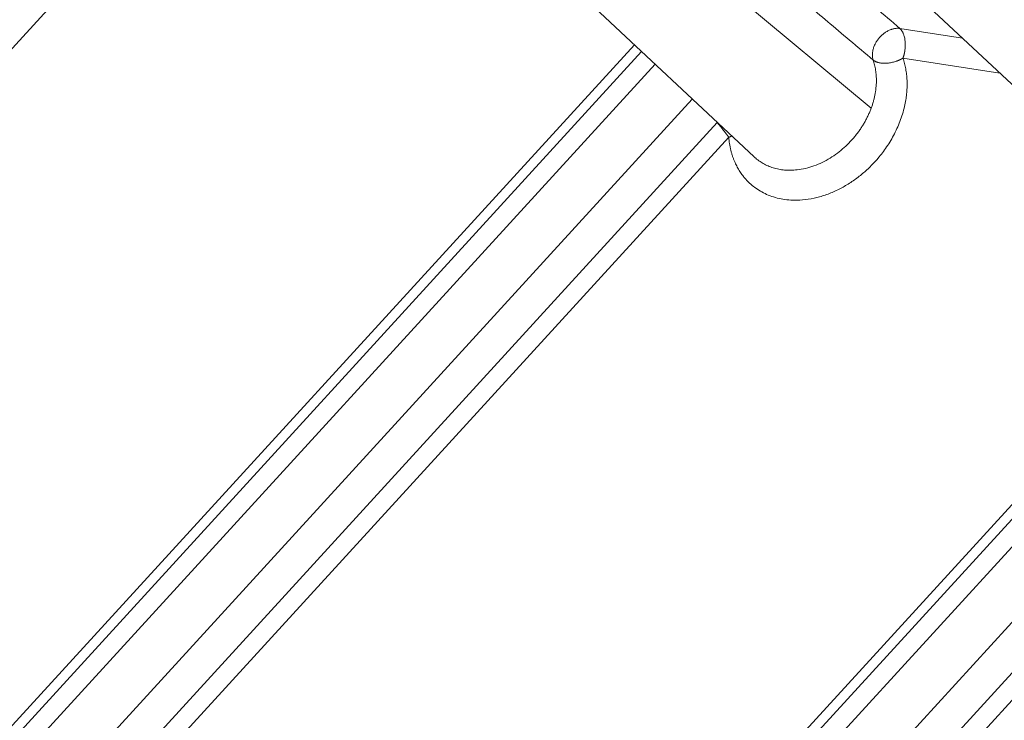
# Model space of a CAD drawing. Units: millimetres. Extents: x -5991 to 0, y 0 to 4236.
# Drawn here: x -2723 to -2627, y 3017 to 3086 of the extents above; entities that cross this region are included whole.
import ezdxf

# ---------------------------------------------------------------- set-up
doc = ezdxf.new("R2010")
doc.units = ezdxf.units.MM
doc.layers.add('Make2D$Visible$Curves', color=7, linetype='Continuous', lineweight=0, true_color=0x000000)

msp = doc.modelspace()

# ---------------------------------------------------------------- linework, layer by layer
at = {"layer": 'Make2D$Visible$Curves'}
for p, q in [((-2654.649, 3106.752), (-2623.627, 3077.733)), ((-2639.724, 3077.539), (-2663.022, 3096.901)), ((-2672.712, 3092.872), (-2651.213, 3072.762)), ((-2882.351, 2910.312), (-2718.69, 3089.248)), ((-2636.911, 3085.364), (-2630.771, 3084.415)), ((-2827.912, 2903.414), (-2662.967, 3083.753)), ((-2826.816, 2903.167), (-2662.253, 3083.088)), ((-2660.925, 3081.842), (-2825.203, 2902.232)), ((-2636.609, 3082.44), (-2627.085, 3080.968)), ((-2821.279, 2899.128), (-2657.279, 3078.434)), ((-2654.837, 3076.118), (-2818.633, 2897.035)), ((-2592.149, 3075.568), (-2775.19, 2875.445)), ((-2591.326, 3075.023), (-2774.033, 2875.264)), ((-2588.282, 3075.651), (-2771.869, 2874.931)), ((-2653.701, 3074.689), (-2817.215, 2895.914)), ((-2765.943, 2874.015), (-2582.357, 3074.735)), ((-2743.992, 2893.029), (-2578.213, 3074.281)), ((-2742.218, 2892.298), (-2576.767, 3073.19))]:
    msp.add_line(p, q, dxfattribs=at)
for points in [[(-2636.911, 3085.364), (-2637.711, 3086.051), (-2639.258, 3087.379), (-2641.435, 3089.241), (-2643.439, 3090.951), (-2645.433, 3092.649), (-2647.514, 3094.415), (-2649.052, 3095.716), (-2649.852, 3096.39)], [(-2639.532, 3082.26), (-2640.326, 3082.932), (-2641.863, 3084.23), (-2644.023, 3086.05), (-2646.009, 3087.72), (-2647.985, 3089.377), (-2650.044, 3091.099), (-2651.564, 3092.367), (-2652.354, 3093.024)]]:
    msp.add_open_spline(points, degree=3, dxfattribs=at)
for points, weights, knots in [([(-2636.911, 3085.365), (-2638.014, 3085.506), (-2638.932, 3084.438), (-2639.874, 3083.341), (-2639.532, 3082.26)], [0.878188661628, 0.793488826041, 1, 0.78922489153, 0.881810485848], [3.604863, 3.604863, 3.604863, 4.712389, 4.712389, 5.842783, 5.842783, 5.842783]), ([(-2636.609, 3082.44), (-2636.479, 3082.789), (-2636.42, 3083.172), (-2636.185, 3084.692), (-2636.911, 3085.364)], [0.896850262489, 0.933181778038, 1, 0.778773745762, 0.891737922852], [4.354041, 4.354041, 4.354041, 4.712389, 4.712389, 5.898833, 5.898833, 5.898833]), ([(-2653.701, 3074.689), (-2653.479, 3071.75), (-2651.483, 3070.031), (-2645.628, 3064.991), (-2639.106, 3072.567), (-2634.894, 3077.46), (-2636.609, 3082.44)], [0.857069794555, 0.876246240514, 1, 0.707106781187, 1, 0.788934040264, 0.882066583585], [2.477897, 2.477897, 2.477897, 3.141593, 3.141593, 4.712389, 4.712389, 5.844343, 5.844343, 5.844343]), ([(-2639.532, 3082.26), (-2638.745, 3081.632), (-2637.265, 3082.142), (-2636.916, 3082.261), (-2636.609, 3082.44)], [0.894954138112, 0.775688128113, 1, 0.936285441128, 0.900291189532], [0.367804, 0.367804, 0.367804, 1.570796, 1.570796, 1.9125, 1.9125, 1.9125]), ([(-2651.213, 3072.762), (-2651.143, 3072.697), (-2651.071, 3072.634), (-2646.529, 3068.724), (-2641.469, 3074.601), (-2640.314, 3075.943), (-2639.724, 3077.539)], [0.987173296357, 0.993439709254, 1, 0.707106781187, 1, 0.913595471257, 0.878170221704], [6.248002, 6.248002, 6.248002, 6.283185, 6.283185, 7.853982, 7.853982, 8.317372, 8.317372, 8.317372])]:
    msp.add_rational_spline(points, weights, degree=2, knots=knots, dxfattribs=at)
for points, weights in [([(-2639.724, 3077.539), (-2638.782, 3080.084), (-2639.532, 3082.26)], [0.878170221704, 0.827059911088, 0.882066583585]), ([(-2653.701, 3074.689), (-2653.542, 3074.742), (-2653.399, 3074.807)], [0.875848277555, 0.864491761029, 0.858919999897])]:
    msp.add_rational_spline(points, weights, degree=2, dxfattribs=at)
msp.add_open_spline([(-2654.837, 3076.118), (-2654.829, 3076.108), (-2654.812, 3076.089), (-2654.787, 3076.059), (-2654.761, 3076.028), (-2654.735, 3075.997), (-2654.707, 3075.964), (-2654.679, 3075.931), (-2654.65, 3075.896), (-2654.621, 3075.861), (-2654.59, 3075.824), (-2654.559, 3075.787), (-2654.528, 3075.749), (-2654.496, 3075.71), (-2654.463, 3075.67), (-2654.43, 3075.629), (-2654.396, 3075.588), (-2654.362, 3075.545), (-2654.327, 3075.502), (-2654.292, 3075.458), (-2654.254, 3075.412), (-2654.215, 3075.362), (-2654.175, 3075.311), (-2654.135, 3075.26), (-2654.095, 3075.21), (-2654.056, 3075.16), (-2654.018, 3075.11), (-2653.98, 3075.061), (-2653.943, 3075.012), (-2653.907, 3074.964), (-2653.871, 3074.916), (-2653.836, 3074.869), (-2653.801, 3074.823), (-2653.767, 3074.778), (-2653.734, 3074.733), (-2653.712, 3074.703), (-2653.701, 3074.689)], degree=3, knots=[0, 0, 0, 0, 0.019134, 0.038899, 0.059295, 0.080321, 0.101976, 0.124259, 0.147169, 0.170706, 0.194868, 0.219654, 0.245063, 0.271095, 0.297747, 0.325019, 0.35291, 0.38142, 0.410552, 0.440306, 0.470686, 0.505947, 0.5412, 0.57645, 0.611702, 0.646961, 0.68223, 0.717509, 0.752795, 0.788089, 0.823391, 0.858699, 0.894013, 0.929335, 0.964663, 1, 1, 1, 1], dxfattribs=at)

doc.saveas('drawing.dxf')
